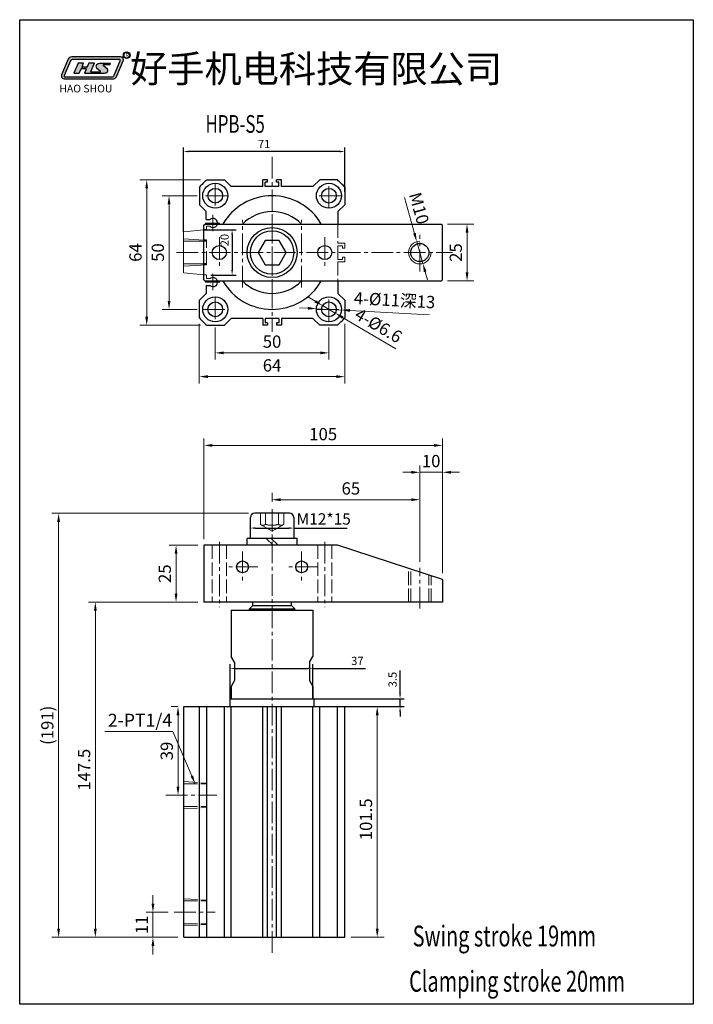
# Model space of a CAD drawing. Extents: x 2369 to 3628, y -11353 to -3513.
import ezdxf

# ---------------------------------------------------------------- set-up
doc = ezdxf.new("R2010")
doc.units = 0
doc.header["$LTSCALE"] = 0.5
doc.header["$MEASUREMENT"] = 0
for name, pattern in [('ACAD_ISO02W100', [15, 12, -3]), ('CENTER2', [28.575, 19.05, -3.175, 3.175, -3.175]), ('PHANTOM', [2.5, 1.25, -0.25, 0.25, -0.25, 0.25, -0.25])]:
    doc.linetypes.add(name, pattern=pattern)
doc.layers.get('0').update_dxf_attribs({"linetype": 'CONTINUOUS', "lineweight": 30})
doc.layers.get('DEFPOINTS').update_dxf_attribs({"linetype": 'CONTINUOUS'})
doc.layers.add('1L', color=7, linetype='CONTINUOUS')
for name, color, linetype, lineweight in [('8L', 4, 'PHANTOM', 13), ('biazhu', 121, 'CONTINUOUS', 15), ('xux', 4, 'ACAD_ISO02W100', 18), ('中心线', 10, 'CENTER2', 13), ('外轮廓线', 255, 'CONTINUOUS', 30)]:
    doc.layers.add(name, color=color, linetype=linetype, lineweight=lineweight)
doc.styles.add('ROMANS', font='ROMANS', dxfattribs={"width": 0.7})
doc.styles.add('黑', font='txt.shx', dxfattribs={"width": 0.7})
doc.dimstyles.new('wxh-3.6', dxfattribs={"dimtxt": 3.6, "dimasz": 2.2, "dimexe": 1.8, "dimexo": 1.8, "dimgap": 1.5, "dimtad": 1, "dimdec": 3, "dimrnd": 0.001, "dimzin": 9, "dimdsep": 46, "dimtxsty": '黑', "dimcen": 0.01, "dimclrd": 1, "dimclre": 1, "dimclrt": 3, "dimadec": 0, "dimazin": 2, "dimtfac": 1, "dimtdec": 3, "dimtmove": 0, "dimatfit": 3, "dimfxl": 1, "dimtolj": 1, "dimtzin": 0, "dimlwd": -1, "dimlwe": -1, "dimarcsym": 0})
doc.dimstyles.new('wxh-3.6X1.5', dxfattribs={"dimscale": 1.5, "dimtxt": 3.6, "dimasz": 2.5, "dimexe": 2, "dimexo": 1.8, "dimgap": 1.5, "dimtad": 1, "dimdec": 3, "dimrnd": 0.001, "dimzin": 9, "dimdsep": 46, "dimtxsty": '黑', "dimcen": 0.01, "dimclrd": 256, "dimclre": 256, "dimclrt": 3, "dimadec": 0, "dimazin": 2, "dimtfac": 1, "dimtdec": 3, "dimtmove": 0, "dimatfit": 3, "dimfxl": 1, "dimtolj": 1, "dimtzin": 0, "dimlwd": -1, "dimlwe": -1, "dimarcsym": 0})

# ---------------------------------------------------------------- blocks, each defined once
blk = doc.blocks.new('*D371')
at = {"layer": 'biazhu'}
for p, q in [((2454.86, -11055.21), (2454.86, -11069.39)), ((2504.86, -11055.21), (2504.86, -11069.39)), ((2458.61, -11066.39), (2501.11, -11066.39))]:
    blk.add_line(p, q, dxfattribs=at)
for points in [[(2458.61, -11065.77), (2458.61, -11067.02), (2454.86, -11066.39)], [(2501.11, -11065.77), (2501.11, -11067.02), (2504.86, -11066.39)]]:
    blk.add_solid(points, dxfattribs=at)
at = {"layer": 'DEFPOINTS', "color": 0}
for p in [(2454.86, -11052.51), (2504.86, -11052.51), (2504.86, -11066.39)]:
    blk.add_point(p, dxfattribs=at)
at = {"layer": 'biazhu', "color": 3, "insert": (2479.86, -11061.44), "char_height": 5.4, "attachment_point": 5, "style": '黑'}
blk.add_mtext('\\A1;50', dxfattribs=at)
blk = doc.blocks.new('*D372')
at = {"layer": 'biazhu'}
for p, q in [((2447.86, -11053.68), (2447.86, -11079.85)), ((2511.86, -11053.68), (2511.86, -11079.85)), ((2451.61, -11076.85), (2508.11, -11076.85))]:
    blk.add_line(p, q, dxfattribs=at)
for points in [[(2451.61, -11076.23), (2451.61, -11077.48), (2447.86, -11076.85)], [(2508.11, -11076.23), (2508.11, -11077.48), (2511.86, -11076.85)]]:
    blk.add_solid(points, dxfattribs=at)
at = {"layer": 'DEFPOINTS', "color": 0}
for p in [(2447.86, -11050.98), (2511.86, -11050.98), (2511.86, -11076.85)]:
    blk.add_point(p, dxfattribs=at)
at = {"layer": 'biazhu', "color": 3, "insert": (2479.86, -11071.9), "char_height": 5.4, "attachment_point": 5, "style": '黑'}
blk.add_mtext('\\A1;64', dxfattribs=at)
blk = doc.blocks.new('*D373')
at = {"layer": 'biazhu'}
for p, q in [((2544.86, -11140.46), (2544.86, -11115.95)), ((2554.86, -11163.37), (2554.86, -11115.95)), ((2541.11, -11118.95), (2537.36, -11118.95)), ((2554.86, -11118.95), (2544.86, -11118.95)), ((2558.61, -11118.95), (2562.36, -11118.95))]:
    blk.add_line(p, q, dxfattribs=at)
for points in [[(2541.11, -11118.32), (2541.11, -11119.57), (2544.86, -11118.95)], [(2558.61, -11118.32), (2558.61, -11119.57), (2554.86, -11118.95)]]:
    blk.add_solid(points, dxfattribs=at)
at = {"layer": 'DEFPOINTS', "color": 0}
for p in [(2544.86, -11118.95), (2544.86, -11143.16), (2554.86, -11166.07)]:
    blk.add_point(p, dxfattribs=at)
at = {"layer": 'biazhu', "color": 3, "insert": (2549.86, -11114), "char_height": 5.4, "attachment_point": 5, "style": '黑'}
blk.add_mtext('\\A1;10', dxfattribs=at)
blk = doc.blocks.new('*D374')
at = {"layer": 'biazhu'}
for p, q in [((2479.86, -11131.91), (2479.86, -11128.01)), ((2544.86, -11158.3), (2544.86, -11128.01)), ((2541.11, -11131.01), (2483.61, -11131.01))]:
    blk.add_line(p, q, dxfattribs=at)
for points in [[(2483.61, -11130.39), (2483.61, -11131.64), (2479.86, -11131.01)], [(2541.11, -11130.39), (2541.11, -11131.64), (2544.86, -11131.01)]]:
    blk.add_solid(points, dxfattribs=at)
at = {"layer": 'DEFPOINTS', "color": 0}
for p in [(2479.86, -11131.01), (2479.86, -11134.61), (2544.86, -11161)]:
    blk.add_point(p, dxfattribs=at)
at = {"layer": 'biazhu', "color": 3, "insert": (2514.53, -11126.06), "char_height": 5.4, "attachment_point": 5, "style": '黑'}
blk.add_mtext('\\A1;65', dxfattribs=at)
blk = doc.blocks.new('*D375')
at = {"layer": 'biazhu'}
for p, q in [((2538.08, -10998), (2542.51, -11013.83)), ((2546.21, -11027.07), (2543.52, -11017.44)), ((2547.22, -11030.68), (2548.23, -11034.29))]:
    blk.add_line(p, q, dxfattribs=at)
for points in [[(2543.11, -11013.66), (2541.91, -11014), (2543.52, -11017.44)], [(2547.82, -11030.51), (2546.62, -11030.85), (2546.21, -11027.07)]]:
    blk.add_solid(points, dxfattribs=at)
at = {"layer": 'DEFPOINTS', "color": 0}
for p in [(2543.52, -11017.44), (2546.21, -11027.07)]:
    blk.add_point(p, dxfattribs=at)
at = {"layer": 'biazhu', "color": 3, "insert": (2544.55, -11002.77), "char_height": 5.4, "attachment_point": 5, "rotation": 285.6311, "style": '黑'}
blk.add_mtext('\\A1;M10', dxfattribs=at)
blk = doc.blocks.new('*D376')
at = {"layer": 'biazhu'}
for p, q in [((2427.46, -11308.82), (2427.46, -11305.07)), ((2434.09, -11312.57), (2424.46, -11312.57)), ((2427.46, -11312.57), (2427.46, -11323.57)), ((2438.36, -11323.57), (2424.46, -11323.57)), ((2427.46, -11327.32), (2427.46, -11331.07))]:
    blk.add_line(p, q, dxfattribs=at)
for points in [[(2426.83, -11308.82), (2428.08, -11308.82), (2427.46, -11312.57)], [(2426.83, -11327.32), (2428.08, -11327.32), (2427.46, -11323.57)]]:
    blk.add_solid(points, dxfattribs=at)
at = {"layer": 'DEFPOINTS', "color": 0}
for p in [(2436.79, -11312.57), (2427.46, -11323.57), (2441.06, -11323.57)]:
    blk.add_point(p, dxfattribs=at)
at = {"layer": 'biazhu', "color": 3, "insert": (2422.51, -11318.07), "char_height": 5.4, "attachment_point": 5, "rotation": 90, "style": '黑'}
blk.add_mtext('\\A1;11', dxfattribs=at)
blk = doc.blocks.new('*D378')
at = {"layer": 'biazhu'}
for p, q in [((2514.56, -11222.07), (2529.12, -11222.07)), ((2526.12, -11225.82), (2526.12, -11319.82)), ((2514.56, -11323.57), (2529.12, -11323.57))]:
    blk.add_line(p, q, dxfattribs=at)
for points in [[(2525.5, -11225.82), (2526.75, -11225.82), (2526.12, -11222.07)], [(2525.5, -11319.82), (2526.75, -11319.82), (2526.12, -11323.57)]]:
    blk.add_solid(points, dxfattribs=at)
at = {"layer": 'DEFPOINTS', "color": 0}
for p in [(2511.86, -11222.07), (2511.86, -11323.57), (2526.12, -11323.57)]:
    blk.add_point(p, dxfattribs=at)
at = {"layer": 'biazhu', "color": 3, "insert": (2521.17, -11271.63), "char_height": 5.4, "attachment_point": 5, "rotation": 90, "style": '黑'}
blk.add_mtext('\\A1;101.5', dxfattribs=at)
blk = doc.blocks.new('*D407')
at = {"layer": 'biazhu'}
for p, q in [((2449.86, -11148.37), (2449.86, -11104.11)), ((2453.61, -11107.11), (2551.11, -11107.11)), ((2554.86, -11163.37), (2554.86, -11104.11))]:
    blk.add_line(p, q, dxfattribs=at)
for points in [[(2453.61, -11106.49), (2453.61, -11107.74), (2449.86, -11107.11)], [(2551.11, -11106.49), (2551.11, -11107.74), (2554.86, -11107.11)]]:
    blk.add_solid(points, dxfattribs=at)
at = {"layer": 'DEFPOINTS', "color": 0}
for p in [(2554.86, -11107.11), (2449.86, -11151.07), (2554.86, -11166.07)]:
    blk.add_point(p, dxfattribs=at)
at = {"layer": 'biazhu', "color": 3, "insert": (2502.36, -11102.16), "char_height": 5.4, "attachment_point": 5, "style": '黑'}
blk.add_mtext('\\A1;105', dxfattribs=at)
blk = doc.blocks.new('*D408')
at = {"layer": 'biazhu'}
for p, q in [((2447.16, -11176.07), (2399.11, -11176.07)), ((2402.11, -11179.82), (2402.11, -11319.82)), ((2438.36, -11323.57), (2399.11, -11323.57))]:
    blk.add_line(p, q, dxfattribs=at)
for points in [[(2401.48, -11179.82), (2402.73, -11179.82), (2402.11, -11176.07)], [(2401.48, -11319.82), (2402.73, -11319.82), (2402.11, -11323.57)]]:
    blk.add_solid(points, dxfattribs=at)
at = {"layer": 'DEFPOINTS', "color": 0}
for p in [(2449.86, -11176.07), (2402.11, -11323.57), (2441.06, -11323.57)]:
    blk.add_point(p, dxfattribs=at)
at = {"layer": 'biazhu', "color": 3, "insert": (2397.16, -11249.82), "char_height": 5.4, "attachment_point": 5, "rotation": 90, "style": '黑'}
blk.add_mtext('\\A1;147.5', dxfattribs=at)
blk = doc.blocks.new('*D409')
at = {"layer": 'biazhu'}
for p, q in [((2447.16, -11151.07), (2434.62, -11151.07)), ((2437.62, -11154.82), (2437.62, -11172.32)), ((2447.16, -11176.07), (2434.62, -11176.07))]:
    blk.add_line(p, q, dxfattribs=at)
for points in [[(2436.99, -11154.82), (2438.24, -11154.82), (2437.62, -11151.07)], [(2436.99, -11172.32), (2438.24, -11172.32), (2437.62, -11176.07)]]:
    blk.add_solid(points, dxfattribs=at)
at = {"layer": 'DEFPOINTS', "color": 0}
for p in [(2449.86, -11151.07), (2437.62, -11176.07), (2449.86, -11176.07)]:
    blk.add_point(p, dxfattribs=at)
at = {"layer": 'biazhu', "color": 3, "insert": (2432.67, -11163.57), "char_height": 5.4, "attachment_point": 5, "rotation": 90, "style": '黑'}
blk.add_mtext('\\A1;25', dxfattribs=at)
blk = doc.blocks.new('*D410')
at = {"layer": 'biazhu'}
for p, q in [((2446.91, -10997.26), (2431.55, -10997.26)), ((2434.55, -11001.01), (2434.55, -11043.51)), ((2446.91, -11047.26), (2431.55, -11047.26))]:
    blk.add_line(p, q, dxfattribs=at)
for points in [[(2433.92, -11001.01), (2435.17, -11001.01), (2434.55, -10997.26)], [(2433.92, -11043.51), (2435.17, -11043.51), (2434.55, -11047.26)]]:
    blk.add_solid(points, dxfattribs=at)
at = {"layer": 'DEFPOINTS', "color": 0}
for p in [(2449.61, -10997.26), (2434.55, -11047.26), (2449.61, -11047.26)]:
    blk.add_point(p, dxfattribs=at)
at = {"layer": 'biazhu', "color": 3, "insert": (2429.6, -11022.26), "char_height": 5.4, "attachment_point": 5, "rotation": 90, "style": '黑'}
blk.add_mtext('\\A1;50', dxfattribs=at)
blk = doc.blocks.new('*D411')
at = {"layer": 'biazhu'}
for p, q in [((2448.44, -10990.26), (2421.72, -10990.26)), ((2424.72, -10994.01), (2424.72, -11050.51)), ((2448.44, -11054.26), (2421.72, -11054.26))]:
    blk.add_line(p, q, dxfattribs=at)
for points in [[(2424.09, -10994.01), (2425.34, -10994.01), (2424.72, -10990.26)], [(2424.09, -11050.51), (2425.34, -11050.51), (2424.72, -11054.26)]]:
    blk.add_solid(points, dxfattribs=at)
at = {"layer": 'DEFPOINTS', "color": 0}
for p in [(2451.14, -10990.26), (2424.72, -11054.26), (2451.14, -11054.26)]:
    blk.add_point(p, dxfattribs=at)
at = {"layer": 'biazhu', "color": 3, "insert": (2419.77, -11022.26), "char_height": 5.4, "attachment_point": 5, "rotation": 90, "style": '黑'}
blk.add_mtext('\\A1;64', dxfattribs=at)
blk = doc.blocks.new('*D412')
at = {"layer": 'biazhu'}
for p, q in [((2557.06, -11009.76), (2568.65, -11009.76)), ((2565.65, -11013.51), (2565.65, -11031.01)), ((2557.06, -11034.76), (2568.65, -11034.76))]:
    blk.add_line(p, q, dxfattribs=at)
for points in [[(2565.02, -11013.51), (2566.27, -11013.51), (2565.65, -11009.76)], [(2565.02, -11031.01), (2566.27, -11031.01), (2565.65, -11034.76)]]:
    blk.add_solid(points, dxfattribs=at)
at = {"layer": 'DEFPOINTS', "color": 0}
for p in [(2554.36, -11009.76), (2554.36, -11034.76), (2565.65, -11034.76)]:
    blk.add_point(p, dxfattribs=at)
at = {"layer": 'biazhu', "color": 3, "insert": (2560.7, -11022.26), "char_height": 5.4, "attachment_point": 5, "rotation": 90, "style": '黑'}
blk.add_mtext('\\A1;25', dxfattribs=at)
blk = doc.blocks.new('*D413')
at = {"layer": 'biazhu'}
for p, q in [((2498.83, -11043.71), (2495.6, -11041.8)), ((2502.06, -11045.61), (2507.67, -11048.9)), ((2534.3, -11064.58), (2510.9, -11050.81))]:
    blk.add_line(p, q, dxfattribs=at)
for points in [[(2499.15, -11043.17), (2498.51, -11044.24), (2502.06, -11045.61)], [(2511.21, -11050.27), (2510.58, -11051.35), (2507.67, -11048.9)]]:
    blk.add_solid(points, dxfattribs=at)
at = {"layer": 'DEFPOINTS', "color": 0}
for p in [(2502.06, -11045.61), (2507.67, -11048.9)]:
    blk.add_point(p, dxfattribs=at)
at = {"layer": 'biazhu', "color": 3, "insert": (2526.72, -11054.38), "char_height": 5.4, "attachment_point": 5, "rotation": 329.5207, "style": '黑'}
blk.add_mtext('\\A1;4-%%c6.6', dxfattribs=at)
blk = doc.blocks.new('*D414')
at = {"layer": 'biazhu'}
for p, q in [((2495.63, -11046.77), (2491.88, -11046.57)), ((2499.37, -11046.97), (2510.36, -11047.55)), ((2549.1, -11049.6), (2514.1, -11047.75))]:
    blk.add_line(p, q, dxfattribs=at)
for points in [[(2495.66, -11046.14), (2495.59, -11047.39), (2499.37, -11046.97)], [(2514.13, -11047.12), (2514.07, -11048.37), (2510.36, -11047.55)]]:
    blk.add_solid(points, dxfattribs=at)
at = {"layer": 'DEFPOINTS', "color": 0}
for p in [(2499.37, -11046.97), (2510.36, -11047.55)]:
    blk.add_point(p, dxfattribs=at)
at = {"layer": 'biazhu', "color": 3, "insert": (2533.77, -11043.21), "char_height": 5.4, "attachment_point": 5, "rotation": 356.9718, "style": '黑'}
blk.add_mtext('\\A1;4-%%c11深13', dxfattribs=at)
blk = doc.blocks.new('*D415')
at = {"layer": 'biazhu'}
for p, q in [((2469.53, -11137), (2382.94, -11137)), ((2385.94, -11140.75), (2385.94, -11319.82)), ((2438.36, -11323.57), (2382.94, -11323.57))]:
    blk.add_line(p, q, dxfattribs=at)
for points in [[(2385.32, -11140.75), (2386.57, -11140.75), (2385.94, -11137)], [(2385.32, -11319.82), (2386.57, -11319.82), (2385.94, -11323.57)]]:
    blk.add_solid(points, dxfattribs=at)
at = {"layer": 'DEFPOINTS', "color": 0}
for p in [(2472.23, -11137), (2385.94, -11323.57), (2441.06, -11323.57)]:
    blk.add_point(p, dxfattribs=at)
at = {"layer": 'biazhu', "color": 3, "insert": (2380.99, -11230.28), "char_height": 5.4, "attachment_point": 5, "rotation": 90, "style": '黑'}
blk.add_mtext('\\A1;(191)', dxfattribs=at)
blk = doc.blocks.new('*D417')
at = {"layer": 'biazhu'}
for p, q in [((2438.36, -11222.07), (2435.49, -11222.07)), ((2438.49, -11257.32), (2438.49, -11225.82)), ((2435.87, -11261.07), (2441.49, -11261.07))]:
    blk.add_line(p, q, dxfattribs=at)
for points in [[(2437.86, -11225.82), (2439.11, -11225.82), (2438.49, -11222.07)], [(2437.86, -11257.32), (2439.11, -11257.32), (2438.49, -11261.07)]]:
    blk.add_solid(points, dxfattribs=at)
at = {"layer": 'DEFPOINTS', "color": 0}
for p in [(2438.49, -11222.07), (2441.06, -11222.07), (2433.17, -11261.07)]:
    blk.add_point(p, dxfattribs=at)
at = {"layer": 'biazhu', "color": 3, "insert": (2433.54, -11241.57), "char_height": 5.4, "attachment_point": 5, "rotation": 90, "style": '黑'}
blk.add_mtext('\\A1;39', dxfattribs=at)
blk = doc.blocks.new('*D421')
at = {"color": 1}
for p, q in [((2440.86, -11013.27), (2440.86, -10976.01)), ((2509.66, -10977.81), (2443.06, -10977.81)), ((2511.86, -10995.59), (2511.86, -10976.01))]:
    blk.add_line(p, q, dxfattribs=at)
for points in [[(2443.06, -10977.44), (2443.06, -10978.17), (2440.86, -10977.81)], [(2509.66, -10977.44), (2509.66, -10978.17), (2511.86, -10977.81)]]:
    blk.add_solid(points, dxfattribs=at)
at = {"layer": 'DEFPOINTS', "color": 0}
for p in [(2440.86, -10977.81), (2511.86, -10997.39), (2440.86, -11015.07)]:
    blk.add_point(p, dxfattribs=at)
at = {"color": 3, "insert": (2476.36, -10974.51), "char_height": 3.6, "attachment_point": 5, "style": '黑'}
blk.add_mtext('\\A1;71', dxfattribs=at)
blk = doc.blocks.new('*D422')
at = {"color": 1}
for p, q in [((2449.53, -11012.19), (2464.08, -11012.19)), ((2462.28, -11014.39), (2462.28, -11029.99)), ((2452.86, -11032.19), (2464.08, -11032.19))]:
    blk.add_line(p, q, dxfattribs=at)
for points in [[(2461.92, -11014.39), (2462.65, -11014.39), (2462.28, -11012.19)], [(2461.92, -11029.99), (2462.65, -11029.99), (2462.28, -11032.19)]]:
    blk.add_solid(points, dxfattribs=at)
at = {"layer": 'DEFPOINTS', "color": 0}
for p in [(2447.73, -11012.19), (2451.06, -11032.19), (2462.28, -11032.19)]:
    blk.add_point(p, dxfattribs=at)
at = {"color": 3, "insert": (2458.98, -11016.78), "char_height": 3.6, "attachment_point": 5, "rotation": 90, "style": '黑'}
blk.add_mtext('\\A1;20', dxfattribs=at)
blk = doc.blocks.new('*D423')
at = {"color": 1}
for p, q in [((2461.4, -11218.52), (2461.4, -11203.44)), ((2497.86, -11218.52), (2497.86, -11203.44)), ((2463.6, -11205.24), (2495.66, -11205.24)), ((2497.86, -11205.24), (2520.98, -11205.24))]:
    blk.add_line(p, q, dxfattribs=at)
for points in [[(2463.6, -11204.87), (2463.6, -11205.6), (2461.4, -11205.24)], [(2495.66, -11204.87), (2495.66, -11205.6), (2497.86, -11205.24)]]:
    blk.add_solid(points, dxfattribs=at)
at = {"layer": 'DEFPOINTS', "color": 0}
for p in [(2497.86, -11205.24), (2461.4, -11220.32), (2497.86, -11220.32)]:
    blk.add_point(p, dxfattribs=at)
at = {"color": 3, "insert": (2517.38, -11201.94), "char_height": 3.6, "attachment_point": 5, "style": '黑'}
blk.add_mtext('\\A1;37', dxfattribs=at)
blk = doc.blocks.new('*D424')
at = {"color": 1}
for p, q in [((2536.18, -11216.37), (2536.18, -11206.13)), ((2492.85, -11218.57), (2537.98, -11218.57)), ((2536.18, -11222.07), (2536.18, -11218.57)), ((2492.85, -11222.07), (2537.98, -11222.07)), ((2536.18, -11224.27), (2536.18, -11226.47))]:
    blk.add_line(p, q, dxfattribs=at)
for points in [[(2535.81, -11216.37), (2536.55, -11216.37), (2536.18, -11218.57)], [(2535.81, -11224.27), (2536.55, -11224.27), (2536.18, -11222.07)]]:
    blk.add_solid(points, dxfattribs=at)
at = {"layer": 'DEFPOINTS', "color": 0}
for p in [(2491.05, -11218.57), (2491.05, -11222.07), (2536.18, -11222.07)]:
    blk.add_point(p, dxfattribs=at)
at = {"color": 3, "insert": (2532.88, -11210.15), "char_height": 3.6, "attachment_point": 5, "rotation": 90, "style": '黑'}
blk.add_mtext('\\A1;3.5', dxfattribs=at)
blk = doc.blocks.new('*D427')
at = {"color": 1}
for p, q in [((2472.53, -11143.49), (2487.2, -11143.49)), ((2489.4, -11143.49), (2512.84, -11143.49))]:
    blk.add_line(p, q, dxfattribs=at)
for points in [[(2472.53, -11143.12), (2472.53, -11143.86), (2470.33, -11143.49)], [(2487.2, -11143.12), (2487.2, -11143.86), (2489.4, -11143.49)]]:
    blk.add_solid(points, dxfattribs=at)
at = {"layer": 'DEFPOINTS', "color": 0}
for p in [(2470.33, -11143.49), (2489.4, -11143.49), (2489.4, -11143.49)]:
    blk.add_point(p, dxfattribs=at)
at = {"color": 3, "insert": (2502.59, -11139.49), "char_height": 5, "attachment_point": 5, "style": '黑'}
blk.add_mtext('\\A1;M12*15', dxfattribs=at)
blk = doc.blocks.new('好手logo1')
h = blk.add_hatch(color=1)
h.paths.add_polyline_path([(13.4, 7.8, 1), (14.8, 7.8, 1)])
h.paths.add_polyline_path([(14.7, 7.8, -1), (13.5, 7.8, -1)], flags=16)
h = blk.add_hatch(color=1)
h.paths.add_polyline_path([(11.12, 2.84, 0.300672), (12.04, 3.45), (13.38, 6.6, 0.537666), (12.83, 7.44), (2.6, 7.44, 0.300672), (1.86, 6.95), (0.47, 3.68, 0.537666), (1.02, 2.84)])
h.paths.add_polyline_path([(1.18, 3.24, -0.537666), (1, 3.52), (2.33, 6.65, -0.300672), (2.7, 6.9), (12.57, 6.9, -0.537666), (12.75, 6.62), (11.47, 3.61, -0.300672), (10.92, 3.24)], flags=16)
h.paths.add_polyline_path([(9.3, 4.03), (5.28, 4.03), (5.65, 4.86, 0.540881), (5.55, 5), (4.63, 5, 0.297959), (4.54, 4.94), (4.14, 4.03), (3, 4.03), (3.91, 6.1), (5.05, 6.1), (4.75, 5.42, 0.540881), (4.84, 5.28), (5.76, 5.28, 0.297959), (5.85, 5.34), (6.19, 6.1), (7.33, 6.1), (6.58, 4.39, 0.540881), (6.67, 4.25), (8.54, 4.25, 0.684537), (8.6, 4.43), (7.78, 5.19, -0.466541), (7.8, 5.8, -0.165228), (8.65, 6.09), (10.72, 6.09), (10.55, 5.82), (9.25, 5.82, 0.684537), (9.18, 5.65), (10.05, 4.85, -0.512887), (9.98, 4.21, -0.127046)], flags=0)
at = {"color": 1}
for p, q in [((3.91, 6.1), (3, 4.03)), ((5.05, 6.1), (3.91, 6.1)), ((4.14, 4.03), (4.54, 4.94)), ((4.63, 5), (5.55, 5)), ((4.75, 5.42), (5.05, 6.1)), ((5.76, 5.28), (4.84, 5.28)), ((5.65, 4.86), (5.28, 4.03)), ((6.19, 6.1), (5.85, 5.34)), ((7.33, 6.1), (6.19, 6.1)), ((6.58, 4.39), (7.33, 6.1)), ((8.54, 4.25), (6.67, 4.25)), ((7.78, 5.19), (8.6, 4.43)), ((10.72, 6.09), (8.65, 6.09)), ((10.05, 4.85), (9.18, 5.65)), ((9.25, 5.82), (10.55, 5.82)), ((10.55, 5.82), (10.72, 6.09)), ((3, 4.03), (4.14, 4.03)), ((5.28, 4.03), (9.3, 4.03))]:
    blk.add_line(p, q, dxfattribs=at)
for points in [[(1.02, 2.84), (11.12, 2.84, 0.300672), (12.04, 3.45), (13.38, 6.6, 0.537666), (12.83, 7.44), (2.6, 7.44, 0.300672), (1.86, 6.95), (0.47, 3.68, 0.537666)], [(10.92, 3.24, 0.300672), (11.47, 3.61), (12.75, 6.62, 0.537666), (12.57, 6.9), (2.7, 6.9, 0.300672), (2.33, 6.65), (1, 3.52, 0.537666), (1.18, 3.24)]]:
    blk.add_lwpolyline(points, format="xyb", close=True, dxfattribs=at)
for radius in [0.7, 0.6]:
    blk.add_circle((14.1, 7.8), radius, dxfattribs=at)
for centre, radius, start, end in [((4.63, 4.9), 0.1, 90, 156.3676), ((4.84, 5.38), 0.1, 156.3676, 270), ((5.55, 4.9), 0.1, 336.3676, 90), ((5.76, 5.38), 0.1, 270, 336.3676), ((6.67, 4.35), 0.1, 156.3676, 270), ((8.05, 5.48), 0.4, 127.5285, 227.5724), ((8.65, 4.69), 1.4, 90, 127.5285), ((8.54, 4.35), 0.1, 270, 47.5724), ((9.25, 5.72), 0.1, 90, 227.5724), ((9.3, 5.43), 1.4, 270, 298.9615), ((9.78, 4.56), 0.4, 298.9615, 47.5724)]:
    blk.add_arc(centre, radius, start, end, dxfattribs=at)
at = {"color": 1, "attachment_point": 1}
for s, insert, char_height in [('{\\fSimSun|b0|i0|c134|p2;R}', (13.84, 8.23), 0.8008), ('{\\f@MS UI Gothic|b1|i1|c128|p34;HAO\\f@MS UI Gothic|b1|i1|c134|p34; \\f@MS UI Gothic|b1|i1|c128|p34;SHOU}', (0, 1.61), 1.6)]:
    blk.add_mtext(s, dxfattribs=dict(at, insert=insert, char_height=char_height))

msp = doc.modelspace()

# ---------------------------------------------------------------- linework, layer by layer
for p, q in [((2368.831, -10919.7976), (2665.1911, -10919.7976)), ((2368.831, -11353.0405), (2368.831, -10919.7976)), ((2665.1911, -10919.7976), (2665.1911, -11353.0405)), ((2451.1419, -10990.2564), (2458.8647, -10990.2564)), ((2458.8647, -10990.2564), (2461.8647, -10993.2564)), ((2477.8647, -10990.2564), (2475.7647, -10990.2564)), ((2475.7647, -10993.2564), (2475.7647, -10990.2564)), ((2477.8647, -10991.2564), (2476.8647, -10991.2564)), ((2476.8647, -10993.2564), (2476.8647, -10991.2564)), ((2477.8647, -10991.2564), (2477.8647, -10990.2564)), ((2483.9647, -10990.2564), (2481.8647, -10990.2564)), ((2481.8647, -10991.2564), (2481.8647, -10990.2564)), ((2482.8647, -10991.2564), (2481.8647, -10991.2564)), ((2482.8647, -10993.2564), (2482.8647, -10991.2564)), ((2483.9647, -10993.2564), (2483.9647, -10990.2564)), ((2500.8647, -10990.2564), (2497.8647, -10993.2564)), ((2508.5875, -10990.2564), (2500.8647, -10990.2564)), ((2447.8647, -10993.5335), (2447.8647, -11001.2564)), ((2475.7647, -10993.2564), (2461.8647, -10993.2564)), ((2482.8647, -10993.2564), (2476.8647, -10993.2564)), ((2497.8647, -10993.2564), (2483.9647, -10993.2564)), ((2511.8647, -10993.5335), (2511.8647, -11001.2564)), ((2447.8647, -11001.2564), (2450.8647, -11004.2564)), ((2450.8647, -11007.7564), (2450.8647, -11004.2564)), ((2511.8647, -11001.2564), (2508.8647, -11004.2564)), ((2508.8647, -11004.2564), (2508.8647, -11009.7564)), ((2450.8647, -11007.7564), (2452.5418, -11007.7564)), ((2451.0647, -11032.1905), (2449.8647, -11032.0705)), ((2450.8647, -11036.7564), (2452.5418, -11036.7564)), ((2450.8647, -11036.7564), (2450.8647, -11040.2564)), ((2508.8647, -11034.7564), (2508.8647, -11040.2564)), ((2447.8647, -11043.2564), (2450.8647, -11040.2564)), ((2447.8647, -11050.9792), (2447.8647, -11043.2564)), ((2511.8647, -11043.2564), (2508.8647, -11040.2564)), ((2511.8647, -11043.2564), (2511.8647, -11050.9792)), ((2458.8647, -11054.2564), (2461.8647, -11051.2564)), ((2475.7647, -11051.2564), (2461.8647, -11051.2564)), ((2475.7647, -11051.2564), (2475.7647, -11054.2564)), ((2482.8647, -11051.2564), (2476.8647, -11051.2564)), ((2476.8647, -11051.2564), (2476.8647, -11053.2564)), ((2482.8647, -11051.2564), (2482.8647, -11053.2564)), ((2497.8647, -11051.2564), (2483.9647, -11051.2564)), ((2483.9647, -11051.2564), (2483.9647, -11054.2564)), ((2500.8647, -11054.2564), (2497.8647, -11051.2564)), ((2451.1419, -11054.2564), (2458.8647, -11054.2564)), ((2477.8647, -11054.2564), (2475.7647, -11054.2564)), ((2477.8647, -11053.2564), (2476.8647, -11053.2564)), ((2477.8647, -11053.2564), (2477.8647, -11054.2564)), ((2482.8647, -11053.2564), (2481.8647, -11053.2564)), ((2481.8647, -11053.2564), (2481.8647, -11054.2564)), ((2483.9647, -11054.2564), (2481.8647, -11054.2564)), ((2508.5875, -11054.2564), (2500.8647, -11054.2564)), ((2665.1911, -11353.0405), (2368.831, -11353.0405))]:
    msp.add_line(p, q)
at = {"color": 4}
for p, q in [((2451.0647, -11012.1905), (2449.8647, -11012.3105)), ((2451.0647, -11016.8778), (2449.8647, -11016.7953)), ((2451.0647, -11017.1905), (2449.8647, -11017.1905)), ((2451.0647, -11027.1905), (2449.8647, -11027.1905)), ((2451.0647, -11027.635), (2449.8647, -11027.7016))]:
    msp.add_line(p, q, dxfattribs=at)
for centre in [(2454.8647, -10997.2564), (2504.8647, -10997.2564), (2454.8647, -11047.2564), (2504.8647, -11047.2564)]:
    msp.add_circle(centre, 3.25)
for centre, radius, start, end in [((2479.8647, -11022.2564), 43, 131.910766, 138.089234), ((2479.8647, -11022.2564), 43, 41.910766, 48.089234), ((2479.8647, -11022.2564), 25, 30, 150), ((2479.8647, -11022.2564), 18, 43.982963, 136.017037), ((2453.8647, -11009.2564), 2, 345.522488, 131.409622), ((2453.8647, -11035.2564), 2, 228.590378, 14.477512), ((2479.8647, -11022.2564), 25, 210, 330), ((2479.8647, -11022.2564), 18, 223.982963, 316.017037), ((2479.8647, -11022.2564), 43, 221.910766, 228.089234), ((2479.8647, -11022.2564), 43, 311.910766, 318.089234)]:
    msp.add_arc(centre, radius, start, end)
at = {"layer": 'biazhu'}
msp.add_arc((2544.8647, -11022.2564), 5, 90, 360, dxfattribs=at)
at = {"layer": 'xux', "color": 0, "linetype": 'ByBlock'}
for p, q in [((2449.8647, -11012.3334), (2441.0647, -11013.1905)), ((2440.8647, -11031.1905), (2440.8647, -11013.1905)), ((2441.0647, -11016.1905), (2449.8703, -11016.7957)), ((2441.0647, -11017.1905), (2449.8647, -11017.1905)), ((2441.0647, -11027.1905), (2451.0647, -11027.1905)), ((2441.0647, -11028.1905), (2451.0647, -11027.635)), ((2451.0647, -11032.1905), (2441.0647, -11031.1905))]:
    msp.add_line(p, q, dxfattribs=at)
at = {"layer": 'xux'}
for p, q in [((2451.0647, -11010.6905), (2452.5688, -11010.6905)), ((2451.0647, -11010.6905), (2451.0647, -11012.1905)), ((2508.8647, -11009.7564), (2508.8647, -11018.1564)), ((2451.0647, -11027.635), (2451.0647, -11016.8778)), ((2508.8647, -11018.1564), (2511.8647, -11018.1564)), ((2508.8647, -11019.2564), (2510.8647, -11019.2564)), ((2508.8647, -11019.2564), (2508.8647, -11025.2564)), ((2510.8647, -11019.2564), (2510.8647, -11020.2564)), ((2510.8647, -11020.2564), (2511.8647, -11020.2564)), ((2511.8647, -11018.1564), (2511.8647, -11020.2564)), ((2508.8647, -11025.2564), (2510.8647, -11025.2564)), ((2510.8647, -11024.2564), (2510.8647, -11025.2564)), ((2510.8647, -11024.2564), (2511.8647, -11024.2564)), ((2511.8647, -11024.2564), (2511.8647, -11026.3564)), ((2508.8647, -11026.3564), (2511.8647, -11026.3564)), ((2508.8647, -11026.3564), (2508.8647, -11034.7564)), ((2451.0647, -11033.6905), (2451.0647, -11032.1905)), ((2451.0647, -11033.6905), (2452.5688, -11033.6905)), ((2453.5647, -11151.0672), (2453.5647, -11176.0672)), ((2459.7647, -11151.0672), (2459.7647, -11176.0672)), ((2499.9647, -11151.0672), (2499.9647, -11176.0672)), ((2506.1647, -11151.0672), (2506.1647, -11176.0672)), ((2539.8647, -11176.0672), (2539.8647, -11161.1934)), ((2540.8647, -11176.0672), (2540.8647, -11161.5184)), ((2548.8647, -11176.0672), (2548.8647, -11164.1177)), ((2549.8647, -11176.0672), (2549.8647, -11164.4426)), ((2441.0647, -11255.0672), (2451.0647, -11255.7545)), ((2441.0647, -11256.0672), (2451.0647, -11256.0672)), ((2451.0647, -11266.5117), (2451.0647, -11255.7545)), ((2441.0647, -11266.0672), (2451.0647, -11266.0672)), ((2441.0647, -11267.0672), (2451.0647, -11266.5117)), ((2441.0647, -11306.5672), (2451.0647, -11307.1857)), ((2441.0647, -11307.5672), (2451.0647, -11307.5672)), ((2451.0647, -11317.9388), (2451.0647, -11307.1857)), ((2441.0647, -11317.5672), (2451.0647, -11317.5672)), ((2441.0647, -11318.5672), (2451.0647, -11317.9388))]:
    msp.add_line(p, q, dxfattribs=at)
at = {"layer": 'xux', "ltscale": 0.1}
for p, q in [((2474.7137, -11137.0022), (2474.7137, -11141.8856)), ((2477.003, -11137.0022), (2477.003, -11141.8856)), ((2482.7263, -11137.0022), (2482.7263, -11141.8856)), ((2485.0157, -11137.0022), (2485.0157, -11141.8856)), ((2479.8647, -11144.8595), (2474.7137, -11141.8856)), ((2479.8647, -11144.8595), (2485.0157, -11141.8856))]:
    msp.add_line(p, q, dxfattribs=at)
at = {"layer": 'xux'}
for centre, start, end in [((2453.8647, -11009.2564), 229.612587, 345.522488), ((2453.8647, -11035.2564), 14.477512, 130.387413)]:
    msp.add_arc(centre, 2, start, end, dxfattribs=at)
at = {"layer": 'xux', "ltscale": 0.1}
for centre, radius, start, end in [((2475.8584, -11140.3853), 1.8871, 232.657721, 307.342279), ((2479.8647, -11131.4934), 10.779, 254.604198, 285.395802), ((2483.871, -11140.3853), 1.8871, 232.657721, 307.342279)]:
    msp.add_arc(centre, radius, start, end, dxfattribs=at)
at = {"layer": '中心线'}
for p, q in [((2479.8647, -10980.1833), (2479.8647, -11057.2079)), ((2454.8647, -10992.0064), (2454.8647, -11002.5064)), ((2504.8647, -11002.5064), (2504.8647, -10992.0064)), ((2460.1147, -10997.2564), (2449.6147, -10997.2564)), ((2510.1147, -10997.2564), (2499.6147, -10997.2564)), ((2453.8647, -11012.8796), (2453.8647, -11005.6331)), ((2466.8647, -11037.6561), (2466.8647, -11007.82)), ((2479.8647, -11005.3805), (2479.8647, -11041.2634)), ((2492.8647, -11037.6561), (2492.8647, -11007.82)), ((2450.4799, -11009.2564), (2456.8241, -11009.2564)), ((2456.6647, -11015.445), (2456.6647, -11029.0678)), ((2503.0647, -11015.445), (2503.0647, -11029.0678)), ((2544.8647, -11030.5762), (2544.8647, -11014.45)), ((2437.8342, -11022.2564), (2559.2786, -11022.2564)), ((2453.8647, -11031.6331), (2453.8647, -11038.8796)), ((2450.4799, -11035.2564), (2456.8241, -11035.2564)), ((2454.8647, -11042.0064), (2454.8647, -11052.5064)), ((2504.8647, -11052.5064), (2504.8647, -11042.0064)), ((2449.6147, -11047.2564), (2460.1147, -11047.2564)), ((2499.6147, -11047.2564), (2510.1147, -11047.2564)), ((2479.8647, -11330.4135), (2479.8647, -11134.6136)), ((2456.6647, -11149.5997), (2456.6647, -11178.3006)), ((2503.0647, -11149.5997), (2503.0647, -11178.3006)), ((2466.8647, -11153.8372), (2466.8647, -11167.4601)), ((2492.8647, -11153.8372), (2492.8647, -11167.4601)), ((2473.6147, -11160.5672), (2459.7647, -11160.5672)), ((2499.9647, -11160.5672), (2486.1147, -11160.5672)), ((2544.8647, -11178.9191), (2544.8647, -11161.0032)), ((2433.1717, -11261.0672), (2455.6264, -11261.0672)), ((2436.7907, -11312.5672), (2454.8647, -11312.5672))]:
    msp.add_line(p, q, dxfattribs=at)
at = {"layer": '外轮廓线'}
for p, q in [((2449.8647, -11010.2564), (2450.3647, -11009.7564)), ((2449.8647, -11034.2564), (2449.8647, -11010.2564)), ((2450.3647, -11009.7564), (2554.3647, -11009.7564)), ((2554.3647, -11009.7564), (2554.8647, -11010.2564)), ((2554.8647, -11034.2564), (2554.8647, -11010.2564)), ((2449.8647, -11034.2564), (2450.3647, -11034.7564)), ((2554.3647, -11034.7564), (2554.8647, -11034.2564)), ((2450.3647, -11034.7564), (2554.3647, -11034.7564)), ((2487.4958, -11137.0022), (2472.2336, -11137.0022)), ((2470.3258, -11148.0672), (2470.3258, -11138.9099)), ((2489.4035, -11138.9099), (2489.4035, -11148.0672)), ((2508.6994, -11151.0672), (2449.8647, -11151.0672)), ((2449.8647, -11151.0672), (2449.8647, -11176.0672)), ((2468.8647, -11151.0672), (2468.8647, -11148.0672)), ((2490.8647, -11148.0672), (2468.8647, -11148.0672)), ((2480.3298, -11151.0672), (2477.3298, -11148.0672)), ((2482.536, -11151.0672), (2479.536, -11148.0672)), ((2490.8647, -11151.0672), (2490.8647, -11148.0672)), ((2554.8647, -11166.0672), (2508.6994, -11151.0672)), ((2554.8647, -11166.0672), (2554.8647, -11176.0672)), ((2554.8647, -11176.0672), (2449.8647, -11176.0672)), ((2471.3647, -11177.5672), (2469.8647, -11179.0672)), ((2471.3647, -11177.5672), (2471.3647, -11176.0672)), ((2471.3647, -11177.5672), (2488.3647, -11177.5672)), ((2488.3647, -11177.5672), (2488.3647, -11176.0672)), ((2488.3647, -11177.5672), (2489.8647, -11179.0672)), ((2461.8647, -11179.5672), (2497.8647, -11179.5672)), ((2461.8647, -11179.5672), (2461.8647, -11199.9692)), ((2469.8647, -11179.5672), (2469.8647, -11179.0672)), ((2469.8647, -11179.0672), (2489.8647, -11179.0672)), ((2489.8647, -11179.5672), (2489.8647, -11179.0672)), ((2497.8647, -11179.5672), (2497.8647, -11199.9692)), ((2463.3647, -11202.5672), (2461.8647, -11199.9692)), ((2463.3647, -11202.5672), (2463.3647, -11210.5672)), ((2496.3647, -11202.5672), (2497.8647, -11199.9692)), ((2496.3647, -11202.5672), (2496.3647, -11210.5672)), ((2463.3647, -11210.5672), (2461.8647, -11213.1653)), ((2496.3647, -11210.5672), (2497.8647, -11213.1653)), ((2461.8647, -11213.1653), (2461.8647, -11215.0672)), ((2461.8647, -11213.1653), (2461.8647, -11218.5672)), ((2497.8647, -11213.1653), (2497.8647, -11215.0672)), ((2497.8647, -11213.1653), (2497.8647, -11218.5672)), ((2461.3957, -11218.5672), (2498.3337, -11218.5672)), ((2461.3957, -11222.0672), (2461.3957, -11218.5672)), ((2498.3337, -11222.0672), (2498.3337, -11218.5672)), ((2441.0647, -11323.5672), (2441.0647, -11222.0672)), ((2441.0647, -11222.0672), (2511.8647, -11222.0672)), ((2447.8647, -11323.5672), (2447.8647, -11222.0672)), ((2451.1419, -11323.5672), (2451.1419, -11222.0672)), ((2458.8647, -11323.5672), (2458.8647, -11222.0672)), ((2461.8647, -11323.5672), (2461.8647, -11222.0672)), ((2475.7647, -11323.5672), (2475.7647, -11222.0672)), ((2477.8647, -11323.5672), (2477.8647, -11222.0672)), ((2481.8647, -11323.5672), (2481.8647, -11222.0672)), ((2483.9647, -11323.5672), (2483.9647, -11222.0672)), ((2497.8647, -11323.5672), (2497.8647, -11222.0672)), ((2500.8647, -11323.5672), (2500.8647, -11222.0672)), ((2508.5875, -11323.5672), (2508.5875, -11222.0672)), ((2511.8647, -11323.5672), (2511.8647, -11222.0672)), ((2441.0647, -11323.5672), (2511.8647, -11323.5672)), ((2454.3647, -11323.5672), (2505.3647, -11323.5672))]:
    msp.add_line(p, q, dxfattribs=at)
msp.add_lwpolyline([(2486.0459, -11022.2564), (2482.9553, -11016.9033), (2476.7741, -11016.9033), (2473.6835, -11022.2564), (2476.7741, -11027.6094), (2482.9553, -11027.6094)], close=True, dxfattribs=at)
for centre, radius in [((2454.8647, -10997.2564), 5.5), ((2504.8647, -10997.2564), 5.5), ((2479.8647, -11022.2564), 11), ((2479.8647, -11022.2564), 9.5389), ((2456.6647, -11022.2564), 3.1), ((2503.0647, -11022.2564), 3.1), ((2544.8647, -11022.2564), 4), ((2454.8647, -11047.2564), 5.5), ((2504.8647, -11047.2564), 5.5), ((2466.8647, -11160.5672), 2.6), ((2492.8647, -11160.5672), 2.6)]:
    msp.add_circle(centre, radius, dxfattribs=at)
for centre, start, end in [((2472.2336, -11138.9099), 90, 180), ((2487.4958, -11138.9099), 0, 90)]:
    msp.add_arc(centre, 1.9078, start, end, dxfattribs=at)

# ---------------------------------------------------------------- block references
at = {"xscale": 2.101541682240011, "yscale": 2.101541682239993, "zscale": 2.10154168224}
msp.add_blockref('好手logo1', (2386.2736, -10951.8151), dxfattribs=at)

# ---------------------------------------------------------------- texts
at = {"layer": '1L', "style": 'ROMANS', "width": 0.7}
for s, height, p in [('HPB-S5', 7.776, (2450.5643, -10969.552)), ('Swing stroke 19mm', 9.18, (2541.7305, -11327.5919)), ('Clamping stroke 20mm', 9.18, (2540.1597, -11347.4997))]:
    msp.add_text(s, height=height, dxfattribs=at).set_placement(p)
at = {"layer": '8L', "linetype": 'Continuous', "insert": (2417.3697, -10935.4278), "char_height": 12, "width": 205.427575, "attachment_point": 1, "style": 'ROMANS'}
msp.add_mtext('{\\fSimSun|b0|i0|c134|p2;\\C4;好手机电科技有限公司}', dxfattribs=at)
at = {"layer": 'biazhu', "insert": (2407.6265, -11225.1851), "char_height": 5.7, "width": 74.868722, "attachment_point": 1, "style": '黑'}
msp.add_mtext('\\A1;2-PT1/4', dxfattribs=at)

# ---------------------------------------------------------------- dimensions: what is measured, and where the dimension line sits
dim = msp.add_linear_dim(base=(2440.8647, -10977.807), p1=(2511.8647, -10997.395), p2=(2440.8647, -11015.0679), dimstyle='wxh-3.6')
dim.commit()
dim.dimension.update_dxf_attribs({"geometry": '*D421', "text_midpoint": (2476.3647, -10974.507)})
for base, p1, p2, picture, middle in [((2462.2832, -11032.1905), (2447.7328, -11012.1905), (2451.0647, -11032.1905), '*D422', (2462.2832, -11016.7823)), ((2536.1802, -11222.0672), (2491.0453, -11218.5672), (2491.0453, -11222.0672), '*D424', (2536.1802, -11210.1472))]:
    dim = msp.add_linear_dim(base=base, p1=p1, p2=p2, angle=90, dimstyle='wxh-3.6')
    dim.commit()
    dim.dimension.update_dxf_attribs({"geometry": picture, "text_midpoint": middle, "dimtype": 160})
dim = msp.add_linear_dim(base=(2489.4035, -11143.4886), p1=(2470.3258, -11143.4886), p2=(2489.4035, -11143.4886), text='M12*15', dimstyle='wxh-3.6', override={"dimtxt": 5})
dim.commit()
dim.dimension.update_dxf_attribs({"geometry": '*D427', "text_midpoint": (2502.5924, -11143.4886), "dimtype": 160})
dim = msp.add_linear_dim(base=(2497.8647, -11205.2361), p1=(2461.3957, -11220.3172), p2=(2497.8647, -11220.3172), text='37', dimstyle='wxh-3.6')
dim.commit()
dim.dimension.update_dxf_attribs({"geometry": '*D423', "text_midpoint": (2517.3757, -11205.2361), "dimtype": 160})
at = {"layer": 'biazhu'}
for base, p1, p2, picture, middle in [((2424.7195, -11054.2564), (2451.1419, -10990.2564), (2451.1419, -11054.2564), '*D411', (2419.7695, -11022.2564)), ((2434.5465, -11047.2564), (2449.6147, -10997.2564), (2449.6147, -11047.2564), '*D410', (2429.5965, -11022.2564)), ((2565.6474, -11034.7564), (2554.3647, -11009.7564), (2554.3647, -11034.7564), '*D412', (2560.6974, -11022.2564)), ((2437.6161, -11176.0672), (2449.8647, -11151.0672), (2449.8647, -11176.0672), '*D409', (2432.6661, -11163.5672)), ((2402.1059, -11323.5672), (2449.8647, -11176.0672), (2441.0647, -11323.5672), '*D408', (2397.1559, -11249.8172))]:
    dim = msp.add_linear_dim(base=base, p1=p1, p2=p2, angle=90, dimstyle='wxh-3.6X1.5', dxfattribs=at)
    dim.commit()
    dim.dimension.update_dxf_attribs({"geometry": picture, "text_midpoint": middle})
for p1, p2, text, picture, middle in [((2546.2119, -11027.0714), (2543.5175, -11017.4413), 'M10', '*D375', (2544.554, -11002.7746)), ((2499.3724, -11046.9658), (2510.357, -11047.5469), '4-%%c11深13', '*D414', (2533.7667, -11043.2125)), ((2502.0638, -11045.6079), (2507.6656, -11048.9049), '4-%%c6.6', '*D413', (2526.7231, -11054.3777))]:
    dim = msp.add_diameter_dim_2p(p1=p1, p2=p2, text=text, dimstyle='wxh-3.6X1.5', dxfattribs=at)
    dim.commit()
    dim.dimension.update_dxf_attribs({"geometry": picture, "text_midpoint": middle})
for base, p1, p2, picture, middle in [((2511.8647, -11076.8549), (2447.8647, -11050.9792), (2511.8647, -11050.9792), '*D372', (2479.8647, -11071.9049)), ((2504.8647, -11066.3933), (2454.8647, -11052.5064), (2504.8647, -11052.5064), '*D371', (2479.8647, -11061.4433)), ((2554.8647, -11107.1111), (2449.8647, -11151.0672), (2554.8647, -11166.0672), '*D407', (2502.3647, -11102.1611))]:
    dim = msp.add_linear_dim(base=base, p1=p1, p2=p2, dimstyle='wxh-3.6X1.5', dxfattribs=at)
    dim.commit()
    dim.dimension.update_dxf_attribs({"geometry": picture, "text_midpoint": middle})
for base, p1, p2, picture, middle in [((2544.8647, -11118.9465), (2554.8647, -11166.0672), (2544.8647, -11143.1567), '*D373', (2549.8647, -11118.9465)), ((2479.8647, -11131.0103), (2544.8647, -11161.0032), (2479.8647, -11134.6136), '*D374', (2514.5325, -11131.0103))]:
    dim = msp.add_linear_dim(base=base, p1=p1, p2=p2, dimstyle='wxh-3.6X1.5', dxfattribs=at)
    dim.commit()
    dim.dimension.update_dxf_attribs({"geometry": picture, "text_midpoint": middle, "dimtype": 160})
dim = msp.add_linear_dim(base=(2385.9443, -11323.5672), p1=(2472.2336, -11137.0022), p2=(2441.0647, -11323.5672), angle=90, text='(191)', dimstyle='wxh-3.6X1.5', override={"dimdec": 1}, dxfattribs=at)
dim.commit()
dim.dimension.update_dxf_attribs({"geometry": '*D415', "text_midpoint": (2380.9943, -11230.2847)})
for base, p1, p2, picture, middle in [((2438.4881, -11222.0672), (2433.1717, -11261.0672), (2441.0647, -11222.0672), '*D417', (2438.4881, -11241.5672)), ((2526.124, -11323.5672), (2511.8647, -11222.0672), (2511.8647, -11323.5672), '*D378', (2526.124, -11271.6293)), ((2427.4568, -11323.5672), (2436.7907, -11312.5672), (2441.0647, -11323.5672), '*D376', (2427.4568, -11318.0672))]:
    dim = msp.add_linear_dim(base=base, p1=p1, p2=p2, angle=90, dimstyle='wxh-3.6X1.5', dxfattribs=at)
    dim.commit()
    dim.dimension.update_dxf_attribs({"geometry": picture, "text_midpoint": middle, "dimtype": 160})

# ---------------------------------------------------------------- leaders
msp.add_leader([(2446.0647, -11256.0672), (2436.137, -11233.0393), (2406.3568, -11233.0393)], dimstyle='wxh-3.6X1.5', dxfattribs=at)

doc.saveas('drawing.dxf')
